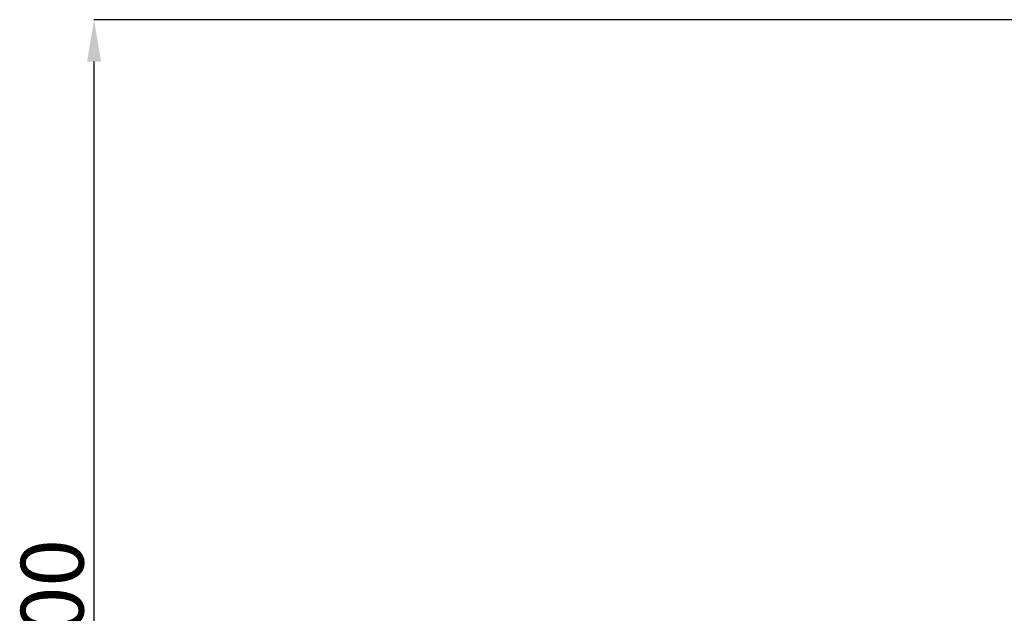
# Model space of a CAD drawing. Units: millimetres. Extents: x 822911 to 842787, y 166384 to 188709.
# Drawn here: x 825736 to 830441, y 185872 to 188709 of the extents above; entities that cross this region are included whole.
import ezdxf

# ---------------------------------------------------------------- set-up
doc = ezdxf.new("R2010")
doc.units = ezdxf.units.MM
doc.header["$PDSIZE"] = -1
doc.layers.add('размер', color=92, linetype='Continuous', lineweight=15)
doc.dimstyles.new('Размер М1.1', dxfattribs={"dimtxt": 300, "dimasz": 200, "dimexe": 1, "dimexo": 1, "dimgap": 50, "dimtad": 1, "dimdec": 0, "dimzin": 0, "dimtxsty": 'Standard', "dimcen": 2.5, "dimazin": 0, "dimtfac": 1, "dimtmove": 0, "dimatfit": 3, "dimfxl": 1, "dimtzin": 0, "dimarcsym": 0})

# ---------------------------------------------------------------- blocks, each defined once
blk = doc.blocks.new('*D16')
at = {"layer": 'Defpoints', "color": 0, "transparency": 16777216}
for p in [(826091.7, 188708.6), (835576.3, 188708.6), (841159.3, 183204.6)]:
    blk.add_point(p, dxfattribs=at)
at = {"layer": 'размер', "color": 0, "lineweight": -2, "transparency": 16777216}
for p, q in [((835575.3, 188708.6), (826090.7, 188708.6)), ((826091.7, 183404.6), (826091.7, 188508.6)), ((841158.3, 183204.6), (826090.7, 183204.6))]:
    blk.add_line(p, q, dxfattribs=at)
at = {"layer": 'размер', "color": 0, "transparency": 16777216}
for points in [[(826058.3, 188508.6), (826125, 188508.6), (826091.7, 188708.6)], [(826058.3, 183404.6), (826125, 183404.6), (826091.7, 183204.6)]]:
    blk.add_solid(points, dxfattribs=at)
at = {"layer": 'размер', "color": 0, "transparency": 16777216, "insert": (825741.7, 185772.7), "char_height": 300, "attachment_point": 2, "rotation": 90}
blk.add_mtext('5500', dxfattribs=at)

msp = doc.modelspace()

# ---------------------------------------------------------------- dimensions: what is measured, and where the dimension line sits
at = {"layer": 'размер'}
dim = msp.add_linear_dim(base=(826091.7, 188708.6), p1=(841159.3, 183204.6), p2=(835576.3, 188708.6), angle=90, text='5500', dimstyle='Размер М1.1', dxfattribs=at)
dim.commit()
dim.dimension.update_dxf_attribs({"geometry": '*D16', "text_midpoint": (826091.7, 185772.7), "dimtype": 160})

doc.saveas('drawing.dxf')
